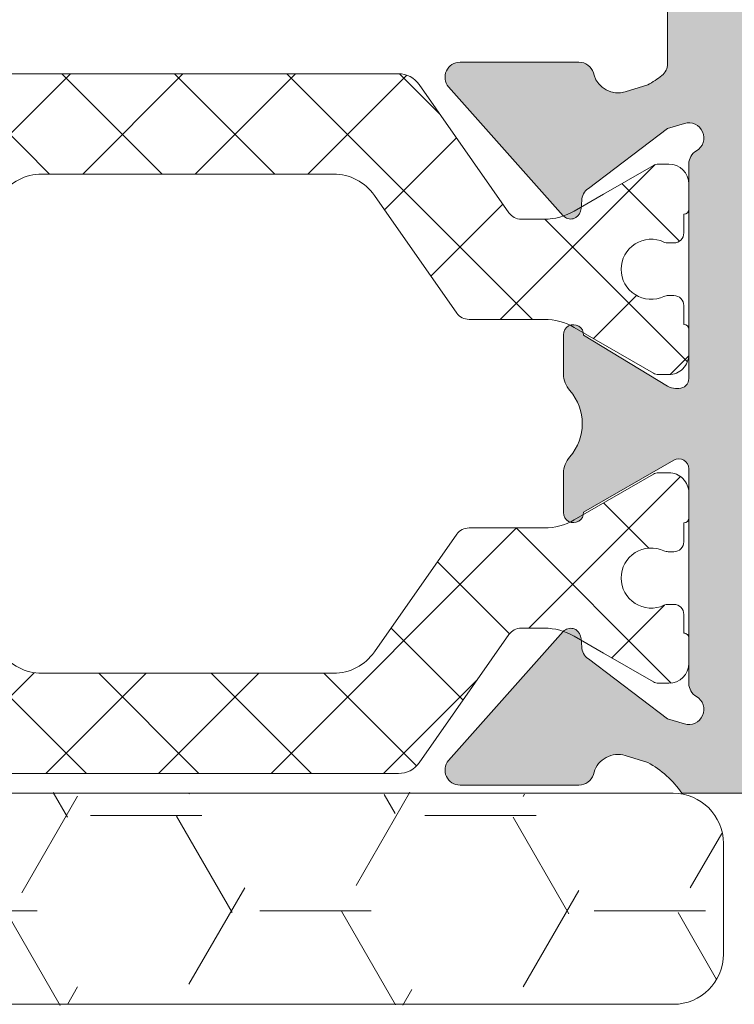
# Model space of a CAD drawing. Units: millimetres. Extents: x 2152.6 to 2220, y 1216.8 to 1271.1.
# Drawn here: x 2179.5 to 2179.5, y 1230.4 to 1230.4 of the extents above; entities that cross this region are included whole.
import ezdxf

# ---------------------------------------------------------------- set-up
doc = ezdxf.new("R2010")
doc.units = ezdxf.units.MM
doc.layers.add('00_GRIS', color=8, linetype='Continuous', lineweight=13)
doc.layers.add('00_PERFILES', color=7, linetype='Continuous', lineweight=9)
doc.layers.add('SOMBREADO PERFILES', color=254, linetype='Continuous')
pattern_1 = [(225, (-1.874301213890703, 1.459549058191728), (-0.001122532015133644, 0.001122532015133644), []), (135, (-1.874301213890703, 1.459549058191728), (0.001122532015133644, 0.001122532015133644), [])]

# ---------------------------------------------------------------- blocks, each defined once
blk = doc.blocks.new('A$C299B5473')
at = {"layer": '00_GRIS'}
h = blk.add_hatch(dxfattribs=at)
h.set_pattern_fill('DOTS', color=256, scale=0.0005, angle=-1.27e-14, style=0)
h.set_pattern_definition([(1.4e-14, (-1.464016933692164, 1.017204308835348), (0.0003968750000000005, -0.0007937500000000001), [0, -0.0007937500000000001])])
edge = h.paths.add_edge_path(flags=16)
edge.add_arc((0.04950381448406917, 0.2595377715145463), 0.007000000000000482, 494.5607642411146, 539.9999999999964)
edge.add_line((0.04250381448400732, 0.2595377715145463), (0.04250381448400732, 0.2569384983865479))
edge.add_arc((0.04150381448425834, 0.2569384983865479), 0.001, 275.00000000002603, 360.0000000000196, ccw=False)
edge.add_line((0.0415909702269346, 0.2559423036885295), (0.03614930899220782, 0.2554662200198567))
edge.add_line((0.03614930899220782, 0.2554662200198567), (0.03614930899220782, 0.2624727560462947))
edge.add_line((0.03614930899220782, 0.2624727560462947), (0.04133155952831659, 0.2632114960391067))
edge.add_arc((0.04104930899211469, 0.2651914795326906), 0.001999999999998516, 278.1129658812894, 293.0476373036759)
edge.add_line((0.04183230164562703, 0.263351120191432), (0.04459215739962021, 0.2645253184749112))
h.paths.add_polyline_path([(0.03049046326532336, 0.2621093806517951), (0.03232592363565347, 0.2622288170667292), (0.03414930899225511, 0.2623525995393851), (0.03414930899225511, 0.2552912426925235), (0.03048959250008922, 0.2549710589876799), (0.02720000100043764, 0.2549710589876799), (0.02720000100043764, 0.2612093806517936), (0.02810000100043909, 0.2621093806517951)], flags=16)
h.paths.add_polyline_path([(0.02520000100048493, 0.2612093806517936), (0.02520000100048493, 0.2549710589876799), (0.02058041514919752, 0.2549710589876799), (0.02229011225790602, 0.2621093806517951), (0.02430000100048348, 0.2621093806517951)], flags=16)
edge = h.paths.add_edge_path(flags=16)
edge.add_line((0.01900049520827453, 0.2664317571046144), (0.01956453158936712, 0.2640363797784761))
edge.add_arc((0.02199797975981711, 0.2646093806518496), 0.002499999999999612, 193.249997551683, 229.5662956153526)
edge.add_line((0.02037656034553949, 0.2627064883575389), (0.01904182412408774, 0.2571337021398125))
edge.add_line((0.01904182412408774, 0.2571337021398125), (0.01339375301267866, 0.265072629452165))
edge.add_arc((0.01414553715949297, 0.2742155036251592), 0.009173730296400257, 265.2993584905118, 301.9530371897883)
edge = h.paths.add_edge_path()
edge.add_line((0.02418462607738549, 0.2636324535363332), (0.02329837193792629, 0.2640016896901347))
edge.add_arc((0.02325991363068171, 0.263909380651798), 9.99999999991936e-05, 427.3821404461791, 449.9999999996091)
edge.add_line((0.02325991363068171, 0.2640093806515455), (0.0222000010003285, 0.2640093806515455))
edge.add_arc((0.02220015405009691, 0.2645097578818553), 0.0005003772537481792, 181.7152464076966, 269.9824749862615, ccw=False)
edge.add_line((0.02170000100022663, 0.2644947804768111), (0.02092622594636852, 0.2669794596861851))
edge.add_arc((0.01897946740973568, 0.2665210589878501), 0.001999999999999557, 373.2499975516839, 445.3725637219205)
edge.add_arc((0.01906014363567012, 0.2675177993485835), 0.001000000000000645, 445.3725637219309, 454.6274362780691)
edge.add_arc((0.0191408198620593, 0.2665210589878501), 0.001999999999999609, 454.6274362780794, 482.9918911594958)
edge.add_arc((0.01414553715949297, 0.2742155036251592), 0.007173730296400809, 243.4622217416669, 302.9918911594714, ccw=False)
edge.add_line((0.01094040201496684, 0.2677975978083981), (0.009438083568966263, 0.2684570140839372))
edge.add_arc((0.009387757152580903, 0.2680162543823048), 0.0004436235594416812, 443.4861164381971, 579.9815525153501)
edge.add_line((0.009047829996234227, 0.2677312080866744), (0.01799810192915176, 0.2551507081432777))
edge.add_arc((0.01596103016436247, 0.2537014536363262), 0.002499999999999396, 367.3272200738616, 395.42957176485993, ccw=False)
edge.add_line((0.01844061507654261, 0.2540202931948574), (0.01925869866408904, 0.2476746881532694))
edge.add_arc((0.02329385776693017, 0.2482413317232516), 0.004074750780099296, 187.9935800692334, 197.1092069558804)
edge.add_line((0.01939943201568896, 0.2470425648610348), (0.01987906918475348, 0.2450365634652502))
edge.add_arc((0.02037443717563293, 0.2453679348130339), 0.0005959835701445288, 213.7801384107726, 345.5479982881807)
edge.add_line((0.02095156206814865, 0.2452191958657881), (0.02152440859799755, 0.2484679699762768))
edge.add_arc((0.02106371364607186, 0.248471994553542), 0.0004607125306901136, 359.4994834509138, 491.5105957431571)
edge.add_arc((0.02097840336591618, 0.2485736662336552), 0.0003280559650040076, 492.1219970140496, 510.9769311045931)
edge.add_arc((0.02128433324105573, 0.2483619470675097), 0.0006992506852405945, 507.9678239364815, 531.9474090882256)
edge.add_arc((0.02128342309379151, 0.2483598835918332), 0.0006986419395503449, 531.7693953870048, 543.611902721752)
edge.add_line((0.0205861688928053, 0.2483158706521084), (0.02060817073743239, 0.2465995836803944))
edge.add_arc((0.004245162118877502, 0.245748970490526), 0.01638510280261156, 362.2721647196181, 362.97578014276405, ccw=False)
edge.add_line((0.02061738252632496, 0.2463985802058363), (0.02060598694424699, 0.2460825655683169))
edge.add_arc((0.02044740040264516, 0.2461273906654373), 0.0001647998195607312, 174.0180250787883, 344.2168506816077, ccw=False)
edge.add_line((0.02028349796228214, 0.2461445653751201), (0.02027891992747756, 0.2463895984972754))
edge.add_arc((0.4317914126995674, 0.2672072781313676), 0.4120387208657323, 182.6605160469329, 182.8960220351168, ccw=False)
edge.add_arc((0.02199990093276939, 0.2480989105686734), 0.001803159229760819, 154.6303141357743, 180.561749924107, ccw=False)
edge.add_line((0.02037063457828482, 0.2488714870071948), (0.02137363795509374, 0.2525885443636202))
edge.add_arc((0.02185963917554547, 0.25247105898808), 0.0005000000000003944, 450.00000000002603, 526.4101013104555, ccw=False)
edge.add_line((0.02185963917554547, 0.2529710589877271), (0.03057691438561962, 0.2529710589877271))
edge.add_line((0.03057691438561962, 0.2529710589877271), (0.04176528171228712, 0.253949914292038))
edge.add_arc((0.04150381448425834, 0.2569384983865479), 0.003000000000000313, 274.9999999999993, 360.0000000000021)
edge.add_line((0.04450381448396003, 0.2569384983865479), (0.04450381448396003, 0.2595377715145463))
edge.add_arc((0.04950381448406917, 0.2595377715145463), 0.005000000000000452, 491.0787756016286, 539.9999999999986, ccw=False)
edge.add_line((0.04621833421424527, 0.2633068057937766), (0.04978379237627452, 0.2664148280553622))
edge.add_arc((0.04945524434924665, 0.2667917314832397), 0.000500000000000008, 311.0787756016385, 360.000000000013)
edge.add_line((0.04995524434934852, 0.2667917314832397), (0.04995524434934852, 0.2670172483211121))
edge.add_arc((0.04895143368230494, 0.2670172483206574), 0.001003810666988102, 359.9999999999935, 491.2091247908317)
edge.add_line((0.04829011389983863, 0.2677724251219064), (0.04672387543860169, 0.2664008463378326))
edge.add_arc((0.04605518879225202, 0.2671443906663757), 0.0009999999999999905, 240.8119798628503, 311.96578030958165, ccw=False)
edge.add_arc((0.04459215739916546, 0.2645253184749112), 0.001999999999999251, 420.8119798628304, 473.0476373036949)
edge.add_line((0.04380916474610787, 0.2663656778161698), (0.04129052960342962, 0.2652941083845821))
edge.add_arc((0.04050753694991728, 0.2671344677258407), 0.001999999999997685, 278.1129658813322, 293.0476373037285, ccw=False)
edge.add_line((0.04078978748611918, 0.2651544842322568), (0.03648280084598811, 0.2645417758029129))
edge.add_arc((0.03644046326553509, 0.2648387733268595), 0.0003000000000004809, 179.9999999999783, 278.1129658812856, ccw=False)
edge.add_line((0.03614046326538302, 0.2648387733268595), (0.03614046326538302, 0.2665593806517012))
edge.add_line((0.03614046326538302, 0.2665593806517012), (0.03684046326543468, 0.2665593806517012))
edge.add_arc((0.03684046326543468, 0.2668593806513985), 0.0003000000000000684, 270, 391.5863380966081)
edge.add_arc((0.0345404632653299, 0.265445167089469), 0.002999999999999416, 391.5863380965475, 432.2256433891998)
edge.add_arc((0.03533416302389016, 0.2679210589879534), 0.000400000000000644, 432.2256433892011, 450)
edge.add_line((0.03533416302389016, 0.268321058987853), (0.03299046326537793, 0.268321058987853))
edge.add_arc((0.03323597836470073, 0.2657283331057573), 0.002604324319933508, 455.4094256707873, 526.8445994287514)
edge.add_line((0.03070000100024119, 0.2663210589879003), (0.03070000100024119, 0.2645093806516474))
edge.add_arc((0.03020000100013932, 0.2645093806516474), 0.0005, 270, 359.999999999987, ccw=False)
edge.add_line((0.03020000100013932, 0.2640093806515455), (0.02928518043563601, 0.2640093806515455))
edge.add_arc((0.02928518043563601, 0.263909380651798), 9.999999999979562e-05, 450.0000000003907, 469.7048257803104)
edge.add_line((0.02925146298048277, 0.2640035248667249), (0.02821537592308233, 0.2636324535363332))
edge.add_arc((0.02810000100043909, 0.263909380651798), 0.0002999999999991377, 180.0000000000217, 292.6178595534618, ccw=False)
edge.add_line((0.02780000100028703, 0.263909380651798), (0.02780000100028703, 0.266009380651953))
edge.add_line((0.02780000100028703, 0.2660093806514982), (0.02850000100033868, 0.2660093806514982))
edge.add_arc((0.02850000100033868, 0.2663093806516503), 0.0003000000000000684, 270.0000000001737, 391.5863380966081)
edge.add_arc((0.02620000100023391, 0.264895167089266), 0.00299999999999949, 391.5863380965415, 508.4136619034584)
edge.add_arc((0.02390000100012914, 0.2663093806516503), 0.000300000000000104, 508.4136619034103, 630)
edge.add_line((0.02390000100012914, 0.2660093806514982), (0.0246000010001808, 0.2660093806514982))
edge.add_line((0.0246000010001808, 0.2660093806514982), (0.0246000010001808, 0.2639093806513432))
edge.add_arc((0.02430000100048348, 0.263909380651798), 0.0002999999999992724, 247.3821404465466, 360.0000000001303, ccw=False)
edge = h.paths.add_edge_path(flags=16)
edge.add_arc((0.03299046326537793, 0.2663210589879003), 0.0007999999999997271, 449.9999999999674, 539.9999999999674, ccw=False)
edge.add_line((0.03299046326537793, 0.2671210589881542), (0.0349404632652295, 0.2671210589881542))
edge.add_line((0.0349404632652295, 0.2671210589881542), (0.0349404632652295, 0.2644109111186612))
edge.add_line((0.0349404632652295, 0.2644109111182064), (0.03219046326512399, 0.2642242244158428))
edge.add_line((0.03219046326557874, 0.2642242244158428), (0.03219046326557874, 0.2663210589879003))
edge = h.paths.add_edge_path(flags=16)
edge.add_arc((0.02620000100023391, 0.2662451670892682), 0.00075, 0, 180, ccw=False)
edge.add_line((0.02695000100038671, 0.2662451670892682), (0.02695000100038671, 0.2647451670894174))
edge.add_arc((0.02620000100023391, 0.2647451670894174), 0.00075, 180, 360, ccw=False)
edge.add_line((0.02545000100053586, 0.2647451670894174), (0.02545000100053586, 0.2662451670892682))
h = blk.add_hatch(dxfattribs=at)
h.set_pattern_fill('ANSI37', color=256, scale=0.0005, angle=89.99999999999999, style=0)
h.set_pattern_definition(pattern_1)
edge = h.paths.add_edge_path()
edge.add_arc((0.03258679591938194, 0.2430885271795538), 0.001199999999655866, 89.99999999235439, 119.9999999923545, ccw=False)
edge.add_line((0.03258679591954207, 0.2442885271792096), (0.0340849649860502, 0.2442885271792096))
edge.add_arc((0.0340849649861284, 0.2445885271794091), 0.000300000000199474, 269.9999999850633, 324.9999999850642)
edge.add_line((0.03433071059953365, 0.2444164542483253), (0.03597315196839192, 0.2467621036155964))
edge.add_arc((0.03679230401255151, 0.2461885271793026), 0.0009999999998611697, 89.99999999843442, 144.9999999984344, ccw=False)
edge.add_line((0.03679230401257884, 0.2471885271791638), (0.04260769798793264, 0.2471885271791638))
edge.add_arc((0.04260769798795996, 0.2461885271793026), 0.0009999999998611675, 35.00000000156558, 90.00000000156558, ccw=False)
edge.add_line((0.04342685003211956, 0.2467621036155964), (0.04506929140097783, 0.2444164542483253))
edge.add_arc((0.04531503701438352, 0.24458852717941), 0.0003000000002003378, 215.000000015021, 270.0000000148505)
edge.add_line((0.04531503701446128, 0.2442885271792096), (0.04681320608096941, 0.2442885271792096))
edge.add_arc((0.04681320608135691, 0.2430885271787052), 0.001200000000504436, 60.000000018501794, 90.00000001850191, ccw=False)
edge.add_line((0.04741320608127354, 0.2441277576638771), (0.04899359083901801, 0.2432153220987078))
edge.add_arc((0.04909359083927698, 0.243388527178891), 0.0001999999996326591, 239.9999998535759, 269.9999998534818)
edge.add_line((0.04909359083876554, 0.2431885271792584), (0.04930000100011968, 0.2431885271792584))
edge.add_arc((0.04930000100034999, 0.2435885271793824), 0.0004000000001240234, 269.9999999670107, 359.9999999678525)
edge.add_line((0.04970000100047402, 0.243588527179158), (0.04970000100047402, 0.2440885271792598))
edge.add_arc((0.0496000010002715, 0.2440885271792596), 0.0001000000002025145, 1.431249603760095e-10, 89.99999999986086)
edge.add_line((0.04960000100027175, 0.2441885271794621), (0.04960000100027175, 0.2445635271790838))
edge.add_arc((0.04940000100009444, 0.244563527179311), 0.0002000000001773014, 359.999999934902, 449.9999999348245)
edge.add_line((0.04940000100032195, 0.2447635271794883), (0.0492881947316164, 0.2447635271794883))
edge.add_arc((0.0492881947315947, 0.244563527179591), 0.0001999999998972823, 89.99999999378402, 115.0078332283913)
edge.add_arc((0.04895000100030537, 0.2452885271793744), 0.0005999999998335465, 179.9999999962814, 295.0078332306084, ccw=False)
edge.add_arc((0.04895000100030537, 0.2452885271794523), 0.0005999999998335392, 64.99216676939159, 180.0000000037186, ccw=False)
edge.add_arc((0.0492881947315947, 0.2460135271792357), 0.0001999999998972827, 244.9921667716087, 270.000000006216)
edge.add_line((0.0492881947316164, 0.2458135271793384), (0.04940000100032195, 0.2458135271793384))
edge.add_arc((0.04940000100032341, 0.2460135271792867), 0.0001999999999483248, 269.9999999995806, 360.0000000004214)
edge.add_line((0.04960000100027175, 0.2460135271792882), (0.04960000100027175, 0.2463885271793646))
edge.add_arc((0.04960000100027247, 0.2464885271795662), 0.00010000000020155, 269.9999999995825, 360.0000000004135)
edge.add_line((0.04970000100047402, 0.2464885271795669), (0.04970000100047402, 0.246988527179214))
edge.add_arc((0.0493000010001187, 0.246988527179213), 0.0004000000003553175, 1.391492671904234e-10, 89.99999999985987)
edge.add_line((0.04930000100011968, 0.2473885271795683), (0.04909359083876554, 0.2473885271795683))
edge.add_arc((0.04909359083927698, 0.2471885271799357), 0.0001999999996326607, 90.00000014651822, 120.000000146424)
edge.add_line((0.04899359083901801, 0.2473617322601189), (0.04800000100021863, 0.2467880828992878))
edge.add_line((0.04800000100021863, 0.2467880828992878), (0.04741320608127354, 0.2464492966949496))
edge.add_arc((0.04681320608050834, 0.2474885271798941), 0.001200000000731811, 270.00000002201443, 300.00000002201443, ccw=False)
edge.add_line((0.04681320608096941, 0.2462885271791623), (0.04635617111534886, 0.2462885271791623))
edge.add_arc((0.04635617111549802, 0.246588527178925), 0.0002999999997627123, 214.9999999715136, 269.9999999715115, ccw=False)
edge.add_line((0.04611042550232015, 0.246416454248278), (0.04431869163636294, 0.2489753153975602))
edge.add_arc((0.04390911561395107, 0.2486885271793086), 0.0005000000002626545, 34.99999998956669, 89.99999998956777)
edge.add_line((0.04390911561404211, 0.2491885271795712), (0.03896994505885233, 0.2491885271795712))
edge.add_line((0.03896994505885233, 0.2491885271795712), (0.03549088638646937, 0.2491885271795712))
edge.add_arc((0.03549088638656041, 0.2486885271793086), 0.0005000000002626515, 90.00000001043222, 145.0000000104333)
edge.add_line((0.03508131036414854, 0.2489753153975602), (0.03328957649864607, 0.246416454248278))
edge.add_arc((0.03304383088524038, 0.2465885271793627), 0.0003000000002003378, 269.99999998514943, 324.99999998497896, ccw=False)
edge.add_line((0.03304383088516262, 0.2462885271791623), (0.03258679591954207, 0.2462885271791623))
edge.add_arc((0.03258679592023051, 0.2474885271790456), 0.001199999999883239, 239.9999999671292, 269.99999996712927, ccw=False)
edge.add_line((0.03198679591969268, 0.2464492966949496), (0.03140000100029285, 0.2467880828992878))
edge.add_line((0.03140000100029285, 0.2467880828992878), (0.03040641116194821, 0.2473617322601189))
edge.add_arc((0.03030641116146187, 0.2471885271790871), 0.000200000000481232, 59.99999991871301, 89.99999991861856)
edge.add_line((0.03030641116174594, 0.2473885271795683), (0.0301000010003918, 0.2473885271795683))
edge.add_arc((0.03010000100062015, 0.2469885271794404), 0.0004000000001279369, 90.00000003270853, 180.0000000324297)
edge.add_line((0.02970000100049221, 0.246988527179214), (0.02970000100049221, 0.2464885271795669))
edge.add_arc((0.02980000100046638, 0.2464885271793388), 9.999999997416936e-05, 179.999999869311, 269.9999998701419)
edge.add_line((0.02980000100023973, 0.2463885271793646), (0.02980000100023973, 0.2460135271792882))
edge.add_arc((0.03000000100018806, 0.2460135271792867), 0.0001999999999483283, 179.9999999995786, 270.0000000004205)
edge.add_line((0.03000000100018953, 0.2458135271793384), (0.03011180726889508, 0.2458135271793384))
edge.add_arc((0.03011180726891678, 0.2460135271792357), 0.0001999999998972823, 269.9999999937839, 295.0078332283913)
edge.add_arc((0.03045000100043347, 0.2452885271793075), 0.0006000000000609165, 1.0111477877217112e-08, 115.00783324443859, ccw=False)
edge.add_arc((0.03045000100043347, 0.2452885271795192), 0.0006000000000609164, 244.9921667555614, 359.99999998988847, ccw=False)
edge.add_arc((0.03011180726891678, 0.244563527179591), 0.0001999999998972827, 64.99216677160867, 90.00000000621601)
edge.add_line((0.03011180726889508, 0.2447635271794883), (0.03000000100018953, 0.2447635271794883))
edge.add_arc((0.03000000100041703, 0.244563527179311), 0.0002000000001773083, 90.00000006517553, 180.000000065098)
edge.add_line((0.02980000100023973, 0.2445635271790838), (0.02980000100023973, 0.2441885271794621))
edge.add_arc((0.02980000100046735, 0.244088527179487), 9.999999997514775e-05, 90.00000013041665, 180.0000001301324)
edge.add_line((0.02970000100049221, 0.2440885271792598), (0.02970000100049221, 0.243588527179158))
edge.add_arc((0.03010000100038886, 0.243588527179155), 0.0003999999998966566, 179.9999999995786, 270.0000000004205)
edge.add_line((0.0301000010003918, 0.2431885271792584), (0.03030641116174594, 0.2431885271792584))
edge.add_arc((0.03030641116146187, 0.2433885271797396), 0.0002000000004812319, 270.0000000813804, 300.0000000812861)
edge.add_line((0.03040641116194821, 0.2432153220987078), (0.03140000100029285, 0.2437889714595389))
edge.add_line((0.03140000100029285, 0.2437889714595389), (0.03198679591969268, 0.2441277576638771))
h = blk.add_hatch(dxfattribs=at)
h.set_pattern_fill('ANSI37', color=256, scale=0.0005, angle=89.99999999999999, style=0)
h.set_pattern_definition(pattern_1)
edge = h.paths.add_edge_path()
edge.add_arc((0.03258679591938194, 0.2413289188973679), 0.001199999999655866, 240.0000000076455, 270.0000000076456)
edge.add_line((0.03258679591954207, 0.240128918897712), (0.0340849649860502, 0.240128918897712))
edge.add_arc((0.0340849649861284, 0.2398289188975125), 0.000300000000199474, 35.00000001493578, 90.00000001493669, ccw=False)
edge.add_line((0.03433071059953365, 0.2400009918285963), (0.03597315196839192, 0.2376553424613252))
edge.add_arc((0.03679230401255151, 0.238228918897619), 0.0009999999998611697, 215.0000000015656, 270.0000000015656)
edge.add_line((0.03679230401257884, 0.2372289188977578), (0.04260769798793264, 0.2372289188977578))
edge.add_arc((0.04260769798795996, 0.238228918897619), 0.0009999999998611675, 269.9999999984344, 324.9999999984344)
edge.add_line((0.04342685003211956, 0.2376553424613252), (0.04506929140097783, 0.2400009918285963))
edge.add_arc((0.04531503701438352, 0.2398289188975117), 0.0003000000002003378, 89.99999998514949, 144.999999984979, ccw=False)
edge.add_line((0.04531503701446128, 0.240128918897712), (0.04681320608096941, 0.240128918897712))
edge.add_arc((0.04681320608135691, 0.2413289188982164), 0.001200000000504436, 269.9999999814981, 299.9999999814982)
edge.add_line((0.04741320608127354, 0.2402896884130445), (0.04899359083901801, 0.2412021239782138))
edge.add_arc((0.04909359083927698, 0.2410289188980306), 0.0001999999996326591, 90.00000014651818, 120.0000001464241, ccw=False)
edge.add_line((0.04909359083876554, 0.2412289188976632), (0.04930000100011968, 0.2412289188976632))
edge.add_arc((0.04930000100034999, 0.2408289188975392), 0.0004000000001240234, 3.214751131963567e-08, 90.0000000329893, ccw=False)
edge.add_line((0.04970000100047402, 0.2408289188977636), (0.04970000100047402, 0.2403289188976618))
edge.add_arc((0.0496000010002715, 0.240328918897662), 0.0001000000002025145, 270.00000000013915, 359.9999999998569, ccw=False)
edge.add_line((0.04960000100027175, 0.2402289188974595), (0.04960000100027175, 0.2398539188973831))
edge.add_arc((0.04940000100032182, 0.2398539188973833), 0.0001999999999499277, 270.00000000003774, 359.99999999996027, ccw=False)
edge.add_line((0.04940000100032195, 0.2396539188974333), (0.0492881947316164, 0.2396539188974333))
edge.add_arc((0.0492881947315947, 0.2398539188973306), 0.0001999999998972823, 244.9921667716087, 270.00000000621594, ccw=False)
edge.add_arc((0.04895000100030537, 0.2391289188975472), 0.0005999999998335465, 64.99216676939162, 180.0000000037186)
edge.add_arc((0.04895000100030537, 0.2391289188974693), 0.0005999999998335392, 179.9999999962814, 295.0078332306084)
edge.add_arc((0.0492881947315947, 0.2384039188976859), 0.0001999999998972827, 89.999999993784, 115.00783322839129, ccw=False)
edge.add_line((0.0492881947316164, 0.2386039188975832), (0.04940000100032195, 0.2386039188975832))
edge.add_arc((0.04940000100032341, 0.2384039188976349), 0.0001999999999483248, -4.213802640151698e-10, 90.00000000041939, ccw=False)
edge.add_line((0.04960000100027175, 0.2384039188976334), (0.04960000100027175, 0.238028918897557))
edge.add_arc((0.04960000100049985, 0.2379289188975828), 9.99999999741763e-05, 1.2986197361897212e-07, 90.00000013069302, ccw=False)
edge.add_line((0.04970000100047402, 0.2379289188978095), (0.04970000100047402, 0.2374289188977076))
edge.add_arc((0.04930000100034607, 0.237428918897936), 0.0004000000001279438, 269.9999999675713, 359.999999967292, ccw=False)
edge.add_line((0.04930000100011968, 0.237028918897808), (0.04909359083876554, 0.237028918897808))
edge.add_arc((0.04909359083842841, 0.2372289188972133), 0.000199999999405287, 240.0000000966736, 270.0000000965796, ccw=False)
edge.add_line((0.04899359083901801, 0.2370557138168027), (0.04800000100021863, 0.2376293631776338))
edge.add_line((0.04800000100021863, 0.2376293631776338), (0.04741320608127354, 0.237968149381972))
edge.add_arc((0.04681320608050834, 0.2369289188970275), 0.001200000000731811, 59.99999997798554, 89.9999999779856)
edge.add_line((0.04681320608096941, 0.2381289188977593), (0.04635617111534886, 0.2381289188977593))
edge.add_arc((0.04635617111549802, 0.2378289188979966), 0.0002999999997627123, 90.00000002848849, 145.0000000284864)
edge.add_line((0.04611042550232015, 0.2380009918286436), (0.04431869163636294, 0.2354421306793614))
edge.add_arc((0.04390911561438785, 0.2357289188978404), 0.0005000000000352794, 269.9999999603806, 324.9999999603818, ccw=False)
edge.add_line((0.04390911561404211, 0.2352289188978051), (0.03896994505885233, 0.2352289188978051))
edge.add_line((0.03896994505885233, 0.2352289188978051), (0.03549088638646937, 0.2352289188978051))
edge.add_arc((0.03549088638612363, 0.2357289188978404), 0.0005000000000352778, 215.0000000396182, 270.0000000396194, ccw=False)
edge.add_line((0.03508131036414854, 0.2354421306793614), (0.03328957649864607, 0.2380009918286436))
edge.add_arc((0.03304383088524038, 0.2378289188975589), 0.0003000000002003378, 35.00000001502104, 90.00000001485054)
edge.add_line((0.03304383088516262, 0.2381289188977593), (0.03258679591954207, 0.2381289188977593))
edge.add_arc((0.03258679592023051, 0.236928918897876), 0.001199999999883239, 90.0000000328707, 120.0000000328708)
edge.add_line((0.03198679591969268, 0.237968149381972), (0.03140000100029285, 0.2376293631776338))
edge.add_line((0.03140000100029285, 0.2376293631776338), (0.03040641116194821, 0.2370557138168027))
edge.add_arc((0.03030641116231044, 0.2372289188980619), 0.0002000000002538577, 269.9999998382837, 299.9999998381893, ccw=False)
edge.add_line((0.03030641116174594, 0.237028918897808), (0.0301000010003918, 0.237028918897808))
edge.add_arc((0.03010000100039277, 0.2374289188977086), 0.0003999999999005632, 180.0000000001391, 269.9999999998604, ccw=False)
edge.add_line((0.02970000100049221, 0.2374289188977076), (0.02970000100049221, 0.2379289188978095))
edge.add_arc((0.029800001000239, 0.2379289188978102), 9.999999974679569e-05, 89.99999999958249, 180.0000000004135, ccw=False)
edge.add_line((0.02980000100023973, 0.238028918897557), (0.02980000100023973, 0.2384039188976334))
edge.add_arc((0.03000000100018806, 0.2384039188976349), 0.0001999999999483283, 89.99999999957947, 180.0000000004214, ccw=False)
edge.add_line((0.03000000100018953, 0.2386039188975832), (0.03011180726889508, 0.2386039188975832))
edge.add_arc((0.03011180726891678, 0.2384039188976859), 0.0001999999998972823, 64.99216677160871, 90.00000000621611, ccw=False)
edge.add_arc((0.03045000100043347, 0.2391289188976141), 0.0006000000000609165, 244.9921667555614, 359.9999999898885)
edge.add_arc((0.03045000100043347, 0.2391289188974024), 0.0006000000000609164, 1.011151342379283e-08, 115.0078332444386)
edge.add_arc((0.03011180726891678, 0.2398539188973306), 0.0001999999998972827, 269.99999999378394, 295.00783322839135, ccw=False)
edge.add_line((0.03011180726889508, 0.2396539188974333), (0.03000000100018953, 0.2396539188974333))
edge.add_arc((0.03000000100018966, 0.2398539188973833), 0.0001999999999499347, 180.0000000000397, 269.99999999996226, ccw=False)
edge.add_line((0.02980000100023973, 0.2398539188973831), (0.02980000100023973, 0.2402289188974595))
edge.add_arc((0.02980000100046735, 0.2403289188974347), 9.999999997514775e-05, 179.9999998698676, 269.9999998695833, ccw=False)
edge.add_line((0.02970000100049221, 0.2403289188976618), (0.02970000100049221, 0.2408289188977636))
edge.add_arc((0.03010000100038886, 0.2408289188977666), 0.0003999999998966566, 89.99999999957947, 180.0000000004214, ccw=False)
edge.add_line((0.0301000010003918, 0.2412289188976632), (0.03030641116174594, 0.2412289188976632))
edge.add_arc((0.03030641116146187, 0.241028918897182), 0.0002000000004812319, 59.99999991871391, 89.99999991861961, ccw=False)
edge.add_line((0.03040641116194821, 0.2412021239782138), (0.03140000100029285, 0.2406284746178375))
edge.add_line((0.03140000100029285, 0.2406284746178375), (0.03198679591969268, 0.2402896884130445))
h = blk.add_hatch(dxfattribs=at)
h.set_pattern_fill('HONEY', color=256, scale=0.0007, angle=180, style=0)
h.set_pattern_definition([(180, (-1.629129768531129, -0.6206099374782621), (-0.003333750000000001, -0.001924741000000001), [0.002222500000000001, -0.004444999999999993]), (300.0000000000001, (-1.629129768531129, -0.6206099374782621), (0.003333749601705465, -0.001924741689866375), [0.002222500000000001, -0.004444999999999993]), (239.9999999999999, (-1.629129768531129, -0.6206099374782621), (-3.982945368e-10, -0.003849482689866372), [-0.004444999999999954, 0.002222499999999979])])
edge = h.paths.add_edge_path()
edge.add_line((0.04938814790057224, 0.2306242640686963), (0.01638814790067046, 0.2306242640686963))
edge.add_arc((0.01638814790021571, 0.2316242640684453), 0.000999999999999773, 180, 270.000000000013, ccw=False)
edge.add_line((0.01538814790046673, 0.2316242640684453), (0.01538814790046673, 0.2338342987903292))
edge.add_arc((0.01638814790021571, 0.2338342987907839), 0.001, 450, 540, ccw=False)
edge.add_line((0.01638814790021571, 0.2348342987905329), (0.04938814790011749, 0.2348342987905329))
edge.add_arc((0.04938814790057224, 0.2338342987907839), 0.001, 360, 450, ccw=False)
edge.add_line((0.05038814790032121, 0.2338342987907839), (0.05038814790032121, 0.2316242640689001))
edge.add_arc((0.04938814790057224, 0.2316242640684453), 0.0009999999999998864, 269.9999999999935, 360, ccw=False)
at = {"layer": 'SOMBREADO PERFILES'}
h = blk.add_hatch(color=256, dxfattribs=at)
edge = h.paths.add_edge_path()
edge.add_line((0.04780807398174149, 0.2491633188436157), (0.04779456272535755, 0.2492075121720649))
edge.add_arc((0.04750767129871748, 0.2491198006608232), 0.0003000000000008912, 377.0000000000543, 449.9999999998263)
edge.add_line((0.04750767129871748, 0.2494198006609753), (0.04513505361137506, 0.2494198006609753))
edge.add_arc((0.04513505361092031, 0.2491198006608232), 0.0003000000000001821, 449.9999999999131, 580.0277076987297)
edge.add_line((0.04490533355874506, 0.2489268532647788), (0.04719367485358818, 0.2463580055035112))
edge.add_arc((0.04734301457574476, 0.2464910380084024), 0.0002000000000004484, 221.6947951193656, 347.5155098385342)
edge.add_arc((0.04656193092705509, 0.2466639782681472), 0.001000000000000339, 347.5155098384569, 359.5808258357635)
edge.add_arc((0.0478618961369648, 0.2466544675929203), 0.0003000000000000596, 483.91206269360237, 539.5808258356245, ccw=False)
edge.add_line((0.0476945201844501, 0.2469034360458994), (0.04927476325792669, 0.24809504060096))
edge.add_line((0.04927476325792669, 0.24809504060096), (0.04961228948877762, 0.2481982327256577))
edge.add_arc((0.04970000100001927, 0.2479113412990177), 0.00029999999975103, 300.00000002124887, 466.9999999945388, ccw=False)
edge.add_arc((0.05000000100017134, 0.2473917260570619), 0.0002999999999996864, 480.0000000267308, 540.0000000001087)
edge.add_line((0.04970000100047402, 0.2473917260570619), (0.04970000100047402, 0.2431113412988583))
edge.add_arc((0.04950000100052422, 0.2431113412988583), 0.0002000000000007276, 270, 360.0000000000652, ccw=False)
edge.add_line((0.04950000100052422, 0.2429113412989085), (0.04943211225736378, 0.2429113412989085))
edge.add_arc((0.04943211225690904, 0.2432113412990606), 0.0002999999999992724, 238.6198680649561, 269.9999999999132, ccw=False)
edge.add_line((0.0492758981708903, 0.2429552218748671), (0.04759990518277847, 0.2439774548204827))
edge.add_arc((0.04740000100036924, 0.2439836449596572), 0.0001999999999954156, 358.2263725011056, 540.0000000009119)
edge.add_line((0.04720000100041945, 0.2439836449596572), (0.04720000100041945, 0.2431977270260308))
edge.add_arc((0.04770000100052131, 0.2431977270260308), 0.0004999999999977264, 539.9999999997394, 581.2492513854381)
edge.add_arc((0.04657222836704024, 0.2422087230382334), 0.0009999999999999272, 318.75074861438816, 401.24925138561184, ccw=False)
edge.add_arc((0.04770000100052131, 0.2412197190508908), 0.0004999999999999984, 498.7507486146602, 540.0000000002149)
edge.add_line((0.04720000100041945, 0.2412197190508908), (0.04720000100041945, 0.2404338253230111))
edge.add_arc((0.04740000100036924, 0.2404338253230111), 0.0001999999999989088, 180.0000000022147, 361.7828623229775)
edge.add_line((0.0475999041823343, 0.2404400476823997), (0.04940000100032195, 0.2414793340647651))
edge.add_arc((0.04950000100052422, 0.24130612898381), 0.000200000000000286, 360, 479.9999999999226, ccw=False)
edge.add_line((0.04970000100047402, 0.24130612898381), (0.04970000100047402, 0.237025720019405))
edge.add_arc((0.05000000100017134, 0.2370257200203145), 0.0002999999997523448, 180.0000000820193, 240.0000000553989)
edge.add_arc((0.04970000100047402, 0.236506104777904), 0.0002999999999988869, 252.99999999996152, 419.9999999733817, ccw=False)
edge.add_line((0.04961228948877762, 0.2362192133512639), (0.04927476325792669, 0.2363224054759616))
edge.add_line((0.04927476325792669, 0.2363224054759616), (0.0476945201844501, 0.2375140100310222))
edge.add_arc((0.0478618961369648, 0.2377629784835466), 0.0003000000000000873, 180.4191741642126, 236.0879373064036, ccw=False)
edge.add_arc((0.04656193092705509, 0.2377534678083197), 0.0009999999999998537, 360.4191741640444, 372.4844901612989)
edge.add_arc((0.04734301457574476, 0.2379264080685192), 0.000200000000000312, 372.4844901614975, 498.305204880794)
edge.add_line((0.04719367485358818, 0.2380594405734104), (0.04490533355874506, 0.2354905928121429))
edge.add_arc((0.04513505361092031, 0.2352976454160984), 0.0003000000000003456, 499.9722923012702, 630.0000000000866)
edge.add_line((0.04513505361092031, 0.2349976454164011), (0.04750767129826274, 0.2349976454164011))
edge.add_arc((0.04750767129871748, 0.2352976454160984), 0.0003000000000014892, 270.0000000001737, 342.9999999999296)
edge.add_line((0.04779456272535755, 0.2352099339048567), (0.04780807398174149, 0.2352541272333059))
edge.add_arc((0.0482862263597781, 0.2351079413809333), 0.0005000000000000207, 433.0000000000193, 523.0000000000193, ccw=False)
edge.add_line((0.04843241221215068, 0.2355860937589699), (0.04887955730328032, 0.2354493877854242))
edge.add_arc((0.04795787817784004, 0.2337503189372132), 0.001932958189384671, 394.1103141757317, 421.5218812920529, ccw=False)
edge.add_line((0.04955828907486649, 0.2348342987905329), (0.05410000100027902, 0.2348342987905329))
edge.add_line((0.05410000100027902, 0.2348342987905329), (0.05410000100027902, 0.2300842987904747))
edge.add_line((0.05410000100027902, 0.2300842987904747), (0.05220000100007384, 0.2300842987904747))
edge.add_arc((0.05220000100052859, 0.2305842987905766), 0.0005, 180, 270, ccw=False)
edge.add_line((0.05170000100042672, 0.2305842987905766), (0.05170000100042672, 0.2312342987905271))
edge.add_line((0.05170000100042672, 0.2312342987905271), (0.05155000100057806, 0.2312342987905271))
edge.add_arc((0.05155000100012332, 0.2304842987903743), 0.00075, 450, 540)
edge.add_line((0.05080000100042527, 0.2304842987903743), (0.05080000100042527, 0.2296842987905751))
edge.add_arc((0.05180000100017425, 0.2296842987905751), 0.001, 180, 270)
edge.add_line((0.05180000100017425, 0.2286842987903714), (0.05410000100027902, 0.2286842987903714))
edge.add_line((0.05410000100027902, 0.2286842987903714), (0.05410000100027902, 0.2270242640686905))
edge.add_line((0.05410000100027902, 0.2270242640686905), (0.05220000100007384, 0.2270242640686905))
edge.add_arc((0.05220000100052859, 0.2265242640685887), 0.0005, 450, 540)
edge.add_line((0.05170000100042672, 0.2265242640685887), (0.05170000100042672, 0.2251742640685865))
edge.add_arc((0.05220000100052859, 0.2251742640685865), 0.0005, 180, 270)
edge.add_line((0.05220000100052859, 0.2246742640684846), (0.05290000100058025, 0.2246742640684846))
edge.add_line((0.0529000010001255, 0.2246742640684846), (0.0529000010001255, 0.2259242640682845))
edge.add_line((0.0529000010001255, 0.2259242640687393), (0.05420000100002655, 0.2259242640687393))
edge.add_line((0.05420000100048129, 0.2259242640687393), (0.05420000100048129, 0.2199242640688812))
edge.add_line((0.05420000100048129, 0.2199242640684264), (0.05290000100058025, 0.2199242640684264))
edge.add_line((0.0529000010001255, 0.2199242640684264), (0.0529000010001255, 0.2211742640682263))
edge.add_line((0.0529000010001255, 0.2211742640686811), (0.05220000100007384, 0.2211742640686811))
edge.add_arc((0.05220000100052859, 0.2206742640685792), 0.0005, 450, 540)
edge.add_line((0.05170000100042672, 0.2206742640685792), (0.05170000100042672, 0.2191242640686272))
edge.add_arc((0.05220000100052859, 0.2191242640686272), 0.0005, 180, 270)
edge.add_line((0.05220000100052859, 0.2186242640685254), (0.0797000010006741, 0.2186242640685254))
edge.add_arc((0.07970000100021936, 0.2189242640686774), 0.0003000000000010917, 270, 359.9999999998263)
edge.add_line((0.08000000100037143, 0.2189242640686774), (0.08000000100037143, 0.2699000000000655))
edge.add_arc((0.07970000100021936, 0.2699000000000655), 0.0003000000000010917, 360.0000000002606, 405.0000000002457)
edge.add_line((0.07991213303466795, 0.2701121320345141), (0.07858786896576932, 0.2714363961034127))
edge.add_arc((0.07837573693177548, 0.2712242640685094), 0.0003000000000000748, 404.9999999999309, 449.9999999999131)
edge.add_line((0.07837573693177548, 0.2715242640686614), (0.07585000100061735, 0.2715242640686614))
edge.add_arc((0.0758500010001626, 0.2710242640685596), 0.0005, 450, 540)
edge.add_line((0.07535000100051549, 0.2710242640685596), (0.07535000100051549, 0.2695742640683551))
edge.add_arc((0.0758500010001626, 0.2695742640688099), 0.0005, 180, 270)
edge.add_line((0.0758500010001626, 0.269074264068708), (0.07655000100021427, 0.269074264068708))
edge.add_line((0.07655000100021427, 0.269074264068708), (0.07655000100021427, 0.2703242640685079))
edge.add_line((0.07655000100021427, 0.2703242640685079), (0.07757868065664299, 0.2703242640685079))
edge.add_line((0.07757868065664299, 0.2703242640685079), (0.07850000100006584, 0.2694029437250851))
edge.add_line((0.07850000100006584, 0.2694029437250851), (0.07850000100006584, 0.2642242640684475))
edge.add_line((0.07850000100006584, 0.2642242640689023), (0.07685000099991159, 0.2642242640689023))
edge.add_arc((0.07685000100036633, 0.2645242640685996), 0.0003000000000006368, 180.0000000001737, 269.99999999973943, ccw=False)
edge.add_line((0.07655000100021427, 0.2645242640685996), (0.07655000100021427, 0.2655742640684497))
edge.add_line((0.07655000100021427, 0.2655742640684497), (0.0758500010001626, 0.2655742640684497))
edge.add_arc((0.0758500010001626, 0.2650742640688026), 0.0005, 450, 540)
edge.add_line((0.07535000100051549, 0.2650742640688026), (0.07535000100051549, 0.2643368599263471))
edge.add_arc((0.07835000100021718, 0.2643368599263471), 0.003000000000001364, 539.9999999995896, 557.5153579094888)
edge.add_arc((0.07577518295374831, 0.2635242640683959), 0.00030000000000077, 197.515357909931, 270)
edge.add_line((0.07577518295374831, 0.2632242640686985), (0.07640000099991086, 0.2632242640686985))
edge.add_line((0.0764000010003656, 0.2632242640686985), (0.0764000010003656, 0.2628742640689001))
edge.add_arc((0.07690000100046747, 0.2628742640684453), 0.0005, 180, 270)
edge.add_line((0.07690000100046747, 0.2623742640687982), (0.07729749559803169, 0.2623742640687982))
edge.add_arc((0.07729749559803169, 0.2624981615693417), 0.000123897500549788, 270.0000000006309, 390.0000000003041)
edge.add_line((0.07740479398080426, 0.2625601103193861), (0.077279971741973, 0.2627763087787702))
edge.add_line((0.077279971741973, 0.2627763087787702), (0.07740000100011458, 0.2632242640686985))
edge.add_line((0.07740000100011458, 0.2632242640686985), (0.07840000100031831, 0.2632242640686985))
edge.add_line((0.07840000100031831, 0.2632242640686985), (0.07840000100031831, 0.2482242640688259))
edge.add_line((0.07840000100031831, 0.2482242640688259), (0.07740000100011458, 0.2482242640688259))
edge.add_line((0.07740000100011458, 0.2482242640688259), (0.077279971741973, 0.2486722193587542))
edge.add_line((0.077279971741973, 0.2486722193587542), (0.07740645017383942, 0.248891286428547))
edge.add_arc((0.07730985759098986, 0.2489470541821123), 0.0001115355071637744, 329.9999999998214, 450)
edge.add_line((0.07730985759098986, 0.2490585896892429), (0.07717644412377923, 0.2490585896892429))
edge.add_line((0.07717644412423398, 0.2490585896892429), (0.07714724777997618, 0.2491675519293625))
edge.add_arc((0.07685747003188227, 0.2490899062157172), 0.0003000000000007517, 375.0000000006641, 397.1466866985795)
edge.add_line((0.07709659767624545, 0.2492710635222596), (0.07598984318974546, 0.2507319794447671))
edge.add_arc((0.07439565889353618, 0.2495242640687269), 0.001999999999998621, 397.1466866979941, 450.0000000000521)
edge.add_line((0.07439565889353618, 0.2515242640686796), (0.06747500100027538, 0.2515242640686796))
edge.add_arc((0.06747500100027538, 0.2512242640685275), 0.0002999999999992724, 450, 540.0000000000869)
edge.add_line((0.06717500100012332, 0.2512242640685275), (0.06717500100012332, 0.2493242640683224))
edge.add_line((0.06717500100012332, 0.2493242640687771), (0.06510000100024628, 0.2493242640687771))
edge.add_line((0.06510000100024628, 0.2493242640687771), (0.06510000100024628, 0.247724264068724))
edge.add_line((0.06510000100024628, 0.247724264068724), (0.06710000100019899, 0.247724264068724))
edge.add_line((0.06710000100019899, 0.247724264068724), (0.06710000100019899, 0.2397242640689132))
edge.add_line((0.06710000100019899, 0.2397242640684584), (0.0630000010000913, 0.2397242640684584))
edge.add_line((0.06300000100054605, 0.2397242640684584), (0.06300000100054605, 0.2400242640686105))
edge.add_line((0.06300000100054605, 0.2400242640686105), (0.05930000100033796, 0.2400242640686105))
edge.add_line((0.05930000100033796, 0.2400242640686105), (0.05900000100018589, 0.2397242640684584))
edge.add_line((0.05900000100018589, 0.2397242640684584), (0.05870000100003382, 0.2400242640686105))
edge.add_line((0.05870000100048857, 0.2400242640686105), (0.05500000100028048, 0.2400242640686105))
edge.add_line((0.05500000100028048, 0.2400242640686105), (0.05500000100028048, 0.2397242640684584))
edge.add_line((0.05500000100028048, 0.2397242640684584), (0.05150000100047693, 0.2397242640684584))
edge.add_line((0.05150000100047693, 0.2397242640684584), (0.05150000100047693, 0.2469742640685712))
edge.add_arc((0.05225000100017498, 0.2469742640685712), 0.00075, 450, 539.9999999999305, ccw=False)
edge.add_line((0.05225000100017498, 0.247724264068724), (0.0529000010001255, 0.247724264068724))
edge.add_line((0.0529000010001255, 0.247724264068724), (0.0529000010001255, 0.2493242640687771))
edge.add_line((0.0529000010001255, 0.2493242640687771), (0.05082500100024846, 0.2493242640687771))
edge.add_line((0.05082500100024846, 0.2493242640687771), (0.05082500100024846, 0.2512242640689823))
edge.add_arc((0.0505250010000964, 0.2512242640685275), 0.0002999999999992724, 359.9999999999131, 450)
edge.add_line((0.0505250010000964, 0.2515242640686796), (0.0495750009999938, 0.2515242640686796))
edge.add_arc((0.04957500100044855, 0.2512242640685275), 0.0002999999999992724, 450, 540.0000000001736)
edge.add_line((0.04927500100029648, 0.2512242640685275), (0.04927500100029648, 0.2493896242579598))
edge.add_arc((0.04897500100014442, 0.2493896242579598), 0.0003000000000001821, 308.5261179650156, 360.0000000000869, ccw=False)
edge.add_arc((0.04795787817874954, 0.2506671271401632), 0.001932958189440846, 298.47811868922537, 308.526117946178, ccw=False)
edge.add_line((0.04887955730328032, 0.2489680582914974), (0.04843241221215068, 0.2488313523179517))
edge.add_arc((0.0482862263597781, 0.2493095046959883), 0.0004999999999998824, 197.0000000000146, 287.00000000004013, ccw=False)
edge = h.paths.add_edge_path(flags=16)
edge.add_arc((0.07619140578572116, 0.2206242640684781), 0.000750000000000706, 373.4933988215931, 450)
edge.add_line((0.07619140578572116, 0.2213742640686309), (0.07540000100016188, 0.2213742640686309))
edge.add_arc((0.07540000100016188, 0.2210742640684788), 0.0003000000000010917, 450, 539.999999999913)
edge.add_line((0.07510000100046456, 0.2210742640684788), (0.07510000100046456, 0.2202242640685785))
edge.add_line((0.07510000100046456, 0.2202242640685785), (0.05900000100064064, 0.2202242640685785))
edge.add_line((0.05900000100018589, 0.2202242640685785), (0.05900000100018589, 0.2210742640684788))
edge.add_arc((0.05870000100048857, 0.2210742640684788), 0.0003000000000006368, 360.0000000000434, 450.0000000000869)
edge.add_line((0.05870000100048857, 0.2213742640686309), (0.05790859621492929, 0.2213742640686309))
edge.add_arc((0.05790859621492929, 0.2206242640684781), 0.0007500000000010233, 449.9999999999305, 526.506601178335)
edge.add_arc((0.05645000100048493, 0.2209742640687313), 0.0007500000000025233, 270.0000000000347, 346.5066011782749, ccw=False)
edge.add_line((0.05645000100048493, 0.2202242640685785), (0.05560000100058461, 0.2202242640685785))
edge.add_line((0.05560000100012986, 0.2202242640685785), (0.05560000100012986, 0.2381742640685064))
edge.add_line((0.05560000100012986, 0.2381742640685064), (0.06810000099994797, 0.2381742640685064))
edge.add_arc((0.06810000100040271, 0.2386742640686083), 0.0005, 270, 360)
edge.add_line((0.06860000100050458, 0.2386742640686083), (0.06860000100050458, 0.2496242640684744))
edge.add_arc((0.0689000010002019, 0.2496242640684744), 0.0002999999999992724, 90, 180.0000000001303, ccw=False)
edge.add_line((0.0689000010002019, 0.2499242640686265), (0.07444535732702208, 0.2499242640686265))
edge.add_arc((0.07444535732702208, 0.2496242640684744), 0.000299999999999102, 397.1466866976602, 449.999999999392, ccw=False)
edge.add_line((0.07468448497138526, 0.2498054213750169), (0.07563216153766918, 0.248554488307322))
edge.add_arc((0.075393033893306, 0.2483733310012343), 0.0003000000000000992, 374.9999999989069, 397.1466866968345, ccw=False)
edge.add_line((0.07568281164139991, 0.2484509767144249), (0.07611269816834466, 0.2468466183548247))
edge.add_arc((0.07640247591598383, 0.2469242640684701), 0.0002999999999999721, 195.0000000001083, 270)
edge.add_line((0.07640247591598383, 0.2466242640687727), (0.07820000100036852, 0.2466242640687727))
edge.add_arc((0.07820000100036852, 0.2463242640686207), 0.0002999999999995, 359.99999999986983, 449.99999999991314, ccw=False)
edge.add_line((0.07850000100006584, 0.2463242640686207), (0.07850000100006584, 0.2202242640685785))
edge.add_line((0.07850000100006584, 0.2202242640685785), (0.07765000100016552, 0.2202242640685785))
edge.add_arc((0.07765000100016552, 0.2209742640687313), 0.0007500000000018757, 193.4933988216783, 269.9999999999305, ccw=False)
at = {"layer": '00_GRIS'}
for points in [[(0.03597315196839192, 0.2467621036155964, -0.2446984432290353), (0.03679230401257884, 0.2471885271791638), (0.04260769798793264, 0.2471885271791638, -0.2446984432290341), (0.04342685003211956, 0.2467621036155964), (0.04506929140097783, 0.2444164542483253, 0.2446984432282405), (0.04531503701446128, 0.2442885271792096), (0.04681320608096941, 0.2442885271792096, -0.1316524975873968), (0.04741320608127354, 0.2441277576638771), (0.04899359083901801, 0.2432153220987078, 0.1316524975869828), (0.04909359083876554, 0.2431885271792584), (0.04930000100011968, 0.2431885271792584, 0.4142135623773929), (0.04970000100047402, 0.243588527179158), (0.04970000100047402, 0.2440885271792598, 0.414213562371659), (0.04960000100027175, 0.2441885271794621), (0.04960000100027175, 0.2445635271790838, 0.4142135623727123), (0.04940000100032195, 0.2447635271794883), (0.0492881947316164, 0.2447635271794883, 0.1095524006937706), (0.04920364629879261, 0.2447447771795072, -0.5486632536560727), (0.04835000100047183, 0.2452885271794134, -0.5486632536560734), (0.04920364629879261, 0.2458322771793195, 0.1095524006937673), (0.0492881947316164, 0.2458135271793384), (0.04940000100032195, 0.2458135271793384, 0.4142135623773929), (0.04960000100027175, 0.2460135271792882), (0.04960000100027175, 0.2463885271793646, 0.4142135623773718), (0.04970000100047402, 0.2464885271795669), (0.04970000100047402, 0.246988527179214, 0.4142135623716669), (0.04930000100011968, 0.2473885271795683), (0.04909359083876554, 0.2473885271795683, 0.1316524975869806), (0.04899359083901801, 0.2473617322601189), (0.04800000100021863, 0.2467880828992878), (0.04741320608127354, 0.2464492966949496, -0.1316524975873955), (0.04681320608096941, 0.2462885271791623), (0.04635617111534886, 0.2462885271791623, -0.2446984432290329), (0.04611042550232015, 0.246416454248278), (0.04431869163636294, 0.2489753153975602, 0.244698443229035), (0.04390911561404211, 0.2491885271795712), (0.03896994505885233, 0.2491885271795712), (0.03549088638646937, 0.2491885271795712, 0.2446984432290378)], [(0.03597315196839192, 0.2376553424613252, 0.2446984432290353), (0.03679230401257884, 0.2372289188977578), (0.04260769798793264, 0.2372289188977578, 0.2446984432290341), (0.04342685003211956, 0.2376553424613252), (0.04506929140097783, 0.2400009918285963, -0.2446984432282405), (0.04531503701446128, 0.240128918897712), (0.04681320608096941, 0.240128918897712, 0.1316524975873968), (0.04741320608127354, 0.2402896884130445), (0.04899359083901801, 0.2412021239782138, -0.1316524975869828), (0.04909359083876554, 0.2412289188976632), (0.04930000100011968, 0.2412289188976632, -0.4142135623773929), (0.04970000100047402, 0.2408289188977636), (0.04970000100047402, 0.2403289188976618, -0.414213562371659), (0.04960000100027175, 0.2402289188974595), (0.04960000100027175, 0.2398539188973831, -0.4142135623727123), (0.04940000100032195, 0.2396539188974333), (0.0492881947316164, 0.2396539188974333, -0.1095524006937706), (0.04920364629879261, 0.2396726688974144, 0.5486632536560727), (0.04835000100047183, 0.2391289188975083, 0.5486632536560734), (0.04920364629879261, 0.2385851688976021, -0.1095524006937673), (0.0492881947316164, 0.2386039188975832), (0.04940000100032195, 0.2386039188975832, -0.4142135623773929), (0.04960000100027175, 0.2384039188976334), (0.04960000100027175, 0.238028918897557, -0.4142135623773718), (0.04970000100047402, 0.2379289188978095), (0.04970000100047402, 0.2374289188977076, -0.4142135623716669), (0.04930000100011968, 0.237028918897808), (0.04909359083876554, 0.237028918897808, -0.1316524975869806), (0.04899359083901801, 0.2370557138168027), (0.04800000100021863, 0.2376293631776338), (0.04741320608127354, 0.237968149381972, 0.1316524975873955), (0.04681320608096941, 0.2381289188977593), (0.04635617111534886, 0.2381289188977593, 0.2446984432290329), (0.04611042550232015, 0.2380009918286436), (0.04431869163636294, 0.2354421306793614, -0.244698443229035), (0.04390911561404211, 0.2352289188978051), (0.03896994505885233, 0.2352289188978051), (0.03549088638646937, 0.2352289188978051, -0.2446984432290378)]]:
    blk.add_lwpolyline(points, format="xyb", dxfattribs=at)
blk.add_lwpolyline([(0.04938814790057224, 0.2306242640686963), (0.01638814790021571, 0.2306242640686963, -0.4142135623730951), (0.01538814790046673, 0.2316242640684453), (0.01538814790046673, 0.2338342987907839, -0.4142135623730951), (0.01638814790021571, 0.2348342987905329), (0.04938814790057224, 0.2348342987905329, -0.4142135623730951), (0.05038814790032121, 0.2338342987907839), (0.05038814790032121, 0.2316242640684453, -0.4142135623730951)], format="xyb", close=True, dxfattribs=at)
at = {"layer": '00_PERFILES'}
blk.add_lwpolyline([(0.04927500100029648, 0.2512242640685275), (0.04927500100029648, 0.2493896242579598, -0.2284514880459674), (0.0491618623964314, 0.2491549269664705, -0.043870780342197), (0.04887955730328032, 0.2489680582914974), (0.04843241221215068, 0.2488313523179517, -0.4142135623731729), (0.04780807398174149, 0.2491633188436157), (0.04779456272535755, 0.2492075121720649, 0.3297505471389443), (0.04750767129871748, 0.2494198006609753), (0.04513505361092031, 0.2494198006609753, 0.6372402388817232), (0.04490533355874506, 0.2489268532647788), (0.04719367485358818, 0.2463580055035112, 0.6117252584971565), (0.04753828548791718, 0.2464478029435799, 0.0526935611206881), (0.04756190416537721, 0.2466566623646162, -0.2477934154462523), (0.0476945201844501, 0.2469034360458994), (0.04927476325792669, 0.24809504060096), (0.04961228948877762, 0.2481982327256577, -0.8925341241881302), (0.04985000100032268, 0.2476515336782671, 0.2679491923067194), (0.04970000100047402, 0.2473917260570619), (0.04970000100047402, 0.2431113412988583, -0.4142135623737609), (0.04950000100052422, 0.2429113412989085), (0.04943211225690904, 0.2429113412989085, -0.1377837691346821), (0.0492758981708903, 0.2429552218748671), (0.04759990518277847, 0.2439774548204827, 1.01559884928693), (0.04720000100041945, 0.2439836449596572), (0.04720000100041945, 0.2431977270260308, 0.1819528057455443), (0.04732407678920937, 0.2428680590304015, -0.3763658906091819), (0.04732407678920937, 0.2415493870469749, 0.1819528057448882), (0.04720000100041945, 0.2412197190508908), (0.04720000100041945, 0.2404338253230111, 1.015680708553168), (0.0475999041823343, 0.2404400476823997), (0.04940000100032195, 0.2414793340647651, -0.5773502691891756), (0.04970000100047402, 0.24130612898381), (0.04970000100047402, 0.2370257200198597, 0.2679491923067193), (0.04985000100032268, 0.2367659123991092, -0.8925341241883293), (0.04961228948877762, 0.2362192133512639), (0.04927476325792669, 0.2363224054759616), (0.0476945201844501, 0.2375140100310222, -0.2477934154469475), (0.04756190416537721, 0.2377607837127602, 0.0526935611204601), (0.04753828548791718, 0.2379696431333417, 0.6117252584977397), (0.04719367485358818, 0.2380594405734104), (0.04490533355874506, 0.2354905928121429, 0.6372402388817882), (0.04513505361092031, 0.2349976454164011), (0.04750767129871748, 0.2349976454164011, 0.3297505471390671), (0.04779456272535755, 0.2352099339048567), (0.04780807398174149, 0.2352541272333059, -0.4142135623730951), (0.04843241221215068, 0.2355860937589699), (0.04887955730328032, 0.2354493877858789, -0.1201791456305951), (0.04955828907486649, 0.2348342987905329), (0.05410000100027902, 0.2348342987905329)], format="xyb", dxfattribs=at)

msp = doc.modelspace()

# ---------------------------------------------------------------- block references
msp.add_blockref('A$C299B5473', (2179.476824335018, 1230.143904224072))

doc.saveas('drawing.dxf')
